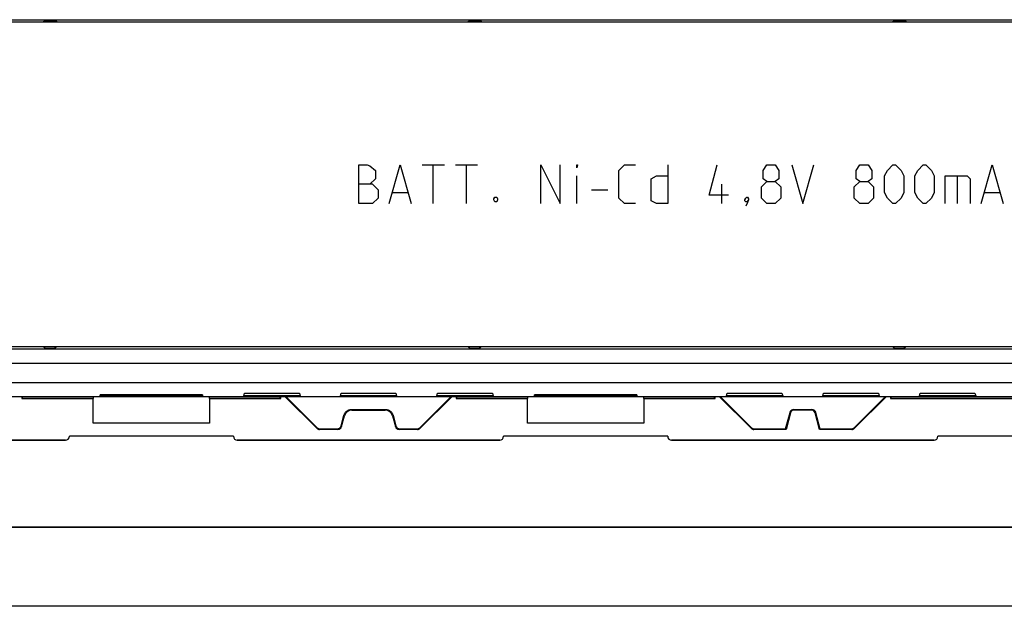
# Model space of a CAD drawing. Units: millimetres. Extents: x -98 to 98, y -36 to 36.
# Drawn here: x -18 to 33, y -36 to -6 of the extents above; entities that cross this region are included whole.
import ezdxf

# ---------------------------------------------------------------- set-up
doc = ezdxf.new("R2010")
doc.units = ezdxf.units.MM
doc.header["$LTSCALE"] = 16.335
doc.layers.get('0').update_dxf_attribs({"linetype": 'CONTINUOUS'})
for name, color, linetype in [('ASSI', 7, 'CONTINUOUS'), ('CURVE', 7, 'CONTINUOUS'), ('DRAFT', 7, 'CONTINUOUS'), ('RACCORDO', 7, 'CONTINUOUS')]:
    doc.layers.add(name, color=color, linetype=linetype)

msp = doc.modelspace()

# ---------------------------------------------------------------- linework, layer by layer
at = {"color": 7, "linetype": 'CONTINUOUS'}
for p, q in [((-7, -27.7), (-15.5, -27.7)), ((15.5, -27.7), (7, -27.7)), ((38, -27.7), (29.5, -27.7))]:
    msp.add_line(p, q, dxfattribs=at)
at = {"color": 253, "linetype": 'CONTINUOUS'}
msp.add_line((-43.2, -32.4), (43.2, -32.4), dxfattribs=at)
at = {"color": 7, "linetype": 'CONTINUOUS'}
for centre, start, end in [((-15.7, -27.7), 270, 360), ((-6.8, -27.7), 180, 270), ((6.8, -27.7), 270, 360), ((15.7, -27.7), 180, 270), ((29.3, -27.7), 270, 360)]:
    msp.add_arc(centre, 0.2, start, end, dxfattribs=at)
at = {"layer": 'ASSI', "color": 7, "linetype": 'CONTINUOUS'}
for p, q in [((-80.149, -6.133), (77.067, -6.133)), ((-41.6, -6.25), (76.551, -6.25)), ((-16.85, -6.25), (-16.768, -6.168)), ((-16.768, -6.168), (-16.768, -6.25)), ((-16.768, -6.168), (-16.232, -6.168)), ((-16.232, -6.168), (-16.232, -6.25)), ((-16.15, -6.25), (-16.232, -6.168)), ((5.15, -6.25), (5.232, -6.168)), ((5.232, -6.168), (5.768, -6.168)), ((5.232, -6.168), (5.232, -6.25)), ((5.85, -6.25), (5.768, -6.168)), ((5.768, -6.168), (5.768, -6.25)), ((27.15, -6.25), (27.232, -6.168)), ((27.232, -6.168), (27.768, -6.168)), ((27.232, -6.168), (27.232, -6.25)), ((27.85, -6.25), (27.768, -6.168)), ((27.768, -6.168), (27.768, -6.25)), ((-47.084, -23.167), (77.067, -23.167)), ((-41.6, -23.05), (76.551, -23.05)), ((-16.85, -23.05), (-16.768, -23.132)), ((-16.768, -23.132), (-16.768, -23.05)), ((-16.768, -23.132), (-16.232, -23.132)), ((-16.232, -23.132), (-16.232, -23.05)), ((-16.15, -23.05), (-16.232, -23.132)), ((5.15, -23.05), (5.232, -23.132)), ((5.232, -23.132), (5.232, -23.05)), ((5.232, -23.132), (5.768, -23.132)), ((5.768, -23.132), (5.768, -23.05)), ((5.85, -23.05), (5.768, -23.132)), ((27.15, -23.05), (27.232, -23.132)), ((27.232, -23.132), (27.232, -23.05)), ((27.232, -23.132), (27.768, -23.132)), ((27.768, -23.132), (27.768, -23.05)), ((27.85, -23.05), (27.768, -23.132)), ((-6.458, -25.609), (-6.421, -25.472)), ((-6.421, -25.472), (-3.579, -25.472)), ((-3.579, -25.472), (-3.542, -25.609)), ((-1.458, -25.609), (-1.421, -25.472)), ((-1.421, -25.472), (1.421, -25.472)), ((1.421, -25.472), (1.458, -25.609)), ((3.542, -25.609), (3.579, -25.472)), ((3.579, -25.472), (6.421, -25.472)), ((6.421, -25.472), (6.458, -25.609)), ((18.542, -25.609), (18.579, -25.472)), ((18.579, -25.472), (21.421, -25.472)), ((21.421, -25.472), (21.458, -25.609)), ((23.542, -25.609), (23.579, -25.472)), ((23.579, -25.472), (26.421, -25.472)), ((26.421, -25.472), (26.458, -25.609)), ((28.542, -25.609), (28.579, -25.472)), ((28.579, -25.472), (31.421, -25.472)), ((31.421, -25.472), (31.458, -25.609)), ((47, -25.65), (-47, -25.65)), ((-17.956, -25.65), (-17.956, -25.75)), ((-17.927, -25.72), (-17.956, -25.75)), ((-17.956, -25.75), (-14.265, -25.75)), ((-17.927, -25.72), (-17.927, -25.65)), ((-17.927, -25.72), (-14.25, -25.72)), ((-14.25, -25.72), (-14.265, -25.75)), ((-14.265, -27.015), (-14.265, -25.75)), ((-14.25, -25.72), (-14.25, -25.65)), ((-8.6, -25.554), (-13.9, -25.554)), ((-13.9, -25.599), (-13.9, -25.554)), ((-13.9, -25.599), (-8.6, -25.599)), ((-8.6, -25.554), (-8.6, -25.599)), ((-8.25, -25.65), (-8.25, -25.72)), ((-8.25, -25.72), (-4.573, -25.72)), ((-8.25, -25.72), (-8.235, -25.75)), ((-8.235, -25.75), (-4.544, -25.75)), ((-8.235, -25.75), (-8.235, -27.015)), ((-3.542, -25.609), (-6.458, -25.609)), ((-4.573, -25.72), (-4.573, -25.65)), ((-4.573, -25.72), (-4.544, -25.75)), ((-4.544, -25.75), (-4.544, -25.65)), ((-2.677, -27.285), (-4.312, -25.65)), ((-4.267, -25.65), (-2.664, -27.254)), ((1.458, -25.609), (-1.458, -25.609)), ((2.664, -27.254), (4.267, -25.65)), ((4.312, -25.65), (2.677, -27.285)), ((6.458, -25.609), (3.542, -25.609)), ((4.544, -25.65), (4.544, -25.75)), ((4.573, -25.72), (4.544, -25.75)), ((4.544, -25.75), (8.235, -25.75)), ((4.573, -25.72), (4.573, -25.65)), ((4.573, -25.72), (8.25, -25.72)), ((8.25, -25.72), (8.235, -25.75)), ((8.235, -27.015), (8.235, -25.75)), ((8.25, -25.72), (8.25, -25.65)), ((13.9, -25.554), (8.6, -25.554)), ((8.6, -25.599), (8.6, -25.554)), ((8.6, -25.599), (13.9, -25.599)), ((13.9, -25.554), (13.9, -25.599)), ((14.25, -25.65), (14.25, -25.72)), ((14.25, -25.72), (17.927, -25.72)), ((14.25, -25.72), (14.265, -25.75)), ((14.265, -25.75), (17.956, -25.75)), ((14.265, -25.75), (14.265, -27.015)), ((17.927, -25.72), (17.927, -25.65)), ((17.927, -25.72), (17.956, -25.75)), ((17.956, -25.75), (17.956, -25.65)), ((19.823, -27.285), (18.188, -25.65)), ((18.233, -25.65), (19.836, -27.254)), ((21.458, -25.609), (18.542, -25.609)), ((26.458, -25.609), (23.542, -25.609)), ((25.164, -27.254), (26.767, -25.65)), ((26.812, -25.65), (25.177, -27.285)), ((27.044, -25.65), (27.044, -25.75)), ((27.073, -25.72), (27.044, -25.75)), ((27.044, -25.75), (40.456, -25.75)), ((27.073, -25.72), (27.073, -25.65)), ((27.073, -25.72), (40.427, -25.72)), ((31.458, -25.609), (28.542, -25.609)), ((-0.884, -26.312), (0.884, -26.312)), ((-0.86, -26.344), (0.86, -26.344)), ((21.609, -27.313), (21.838, -26.46)), ((21.862, -26.492), (21.633, -27.344)), ((22.031, -26.312), (22.969, -26.312)), ((22.945, -26.344), (22.055, -26.344)), ((23.367, -27.344), (23.138, -26.492)), ((23.162, -26.46), (23.391, -27.313)), ((-8.235, -27.015), (-14.265, -27.015)), ((-1.419, -27.164), (-1.27, -26.609)), ((-1.395, -27.195), (-1.246, -26.64)), ((1.246, -26.64), (1.395, -27.195)), ((1.27, -26.609), (1.419, -27.164)), ((14.265, -27.015), (8.235, -27.015)), ((-1.588, -27.344), (-2.535, -27.344)), ((-2.522, -27.312), (-1.612, -27.312)), ((2.535, -27.344), (1.588, -27.344)), ((1.612, -27.312), (2.522, -27.312)), ((21.633, -27.344), (19.965, -27.344)), ((19.978, -27.312), (21.61, -27.312)), ((21.609, -27.312), (21.633, -27.344)), ((21.609, -27.312), (21.609, -27.312)), ((23.391, -27.312), (23.367, -27.344)), ((25.035, -27.344), (23.367, -27.344)), ((23.39, -27.312), (25.022, -27.312)), ((23.391, -27.312), (23.391, -27.312)), ((-15.7, -27.9), (-29.3, -27.9)), ((-7, -27.7), (-15.5, -27.7)), ((6.8, -27.9), (-6.8, -27.9)), ((15.5, -27.7), (7, -27.7)), ((29.3, -27.9), (15.7, -27.9)), ((38, -27.7), (29.5, -27.7)), ((43.2, -32.4), (-43.2, -32.4)), ((66.5, -36.5), (-66.5, -36.5))]:
    msp.add_line(p, q, dxfattribs=at)
at = {"layer": 'ASSI', "color": 253, "linetype": 'CONTINUOUS'}
for p, q in [((-46.249, -23.917), (79.167, -23.917)), ((-46.267, -24.917), (46.267, -24.917)), ((-0.884, -26.312), (-0.86, -26.344)), ((-0.884, -26.312), (-0.884, -26.312)), ((0.884, -26.312), (0.86, -26.344)), ((0.884, -26.312), (0.884, -26.312)), ((21.838, -26.46), (21.838, -26.46)), ((21.862, -26.492), (21.838, -26.46)), ((22.055, -26.344), (22.031, -26.312)), ((22.031, -26.312), (22.031, -26.312)), ((22.945, -26.344), (22.969, -26.312)), ((22.969, -26.312), (22.969, -26.312)), ((23.138, -26.492), (23.162, -26.46)), ((23.162, -26.46), (23.162, -26.46)), ((-1.27, -26.609), (-1.27, -26.609)), ((-1.27, -26.609), (-1.246, -26.64)), ((1.27, -26.609), (1.246, -26.64)), ((1.27, -26.609), (1.27, -26.609)), ((-2.664, -27.254), (-2.677, -27.285)), ((-2.664, -27.254), (-2.664, -27.254)), ((-2.522, -27.312), (-2.535, -27.344)), ((-2.522, -27.312), (-2.522, -27.312)), ((-1.612, -27.312), (-1.588, -27.344)), ((-1.612, -27.312), (-1.612, -27.312)), ((-1.419, -27.164), (-1.419, -27.164)), ((-1.419, -27.164), (-1.395, -27.195)), ((1.395, -27.195), (1.419, -27.164)), ((1.419, -27.164), (1.419, -27.164)), ((1.588, -27.344), (1.612, -27.312)), ((1.612, -27.312), (1.612, -27.312)), ((2.522, -27.312), (2.535, -27.344)), ((2.522, -27.312), (2.522, -27.312)), ((2.664, -27.254), (2.664, -27.254)), ((2.664, -27.254), (2.677, -27.285)), ((19.836, -27.254), (19.823, -27.285)), ((19.836, -27.254), (19.836, -27.254)), ((19.978, -27.312), (19.965, -27.344)), ((19.978, -27.312), (19.978, -27.312)), ((25.022, -27.312), (25.035, -27.344)), ((25.022, -27.312), (25.022, -27.312)), ((25.164, -27.254), (25.164, -27.254)), ((25.164, -27.254), (25.177, -27.285))]:
    msp.add_line(p, q, dxfattribs=at)
at = {"layer": 'ASSI', "color": 7, "linetype": 'CONTINUOUS'}
for points in [[(-1.251, -26.554), (-1.238, -26.528), (-1.224, -26.502), (-1.208, -26.478), (-1.19, -26.455), (-1.171, -26.434), (-1.15, -26.413), (-1.127, -26.395), (-1.103, -26.378), (-1.079, -26.363), (-1.053, -26.35), (-1.026, -26.338), (-0.998, -26.329), (-0.97, -26.322), (-0.942, -26.317)], [(-0.942, -26.317), (-0.913, -26.313), (-0.884, -26.312)], [(0.884, -26.312), (0.913, -26.313), (0.942, -26.317)], [(0.942, -26.317), (0.97, -26.322), (0.998, -26.329), (1.026, -26.338), (1.053, -26.35), (1.079, -26.363), (1.103, -26.378), (1.127, -26.395), (1.15, -26.413), (1.171, -26.434), (1.19, -26.455), (1.208, -26.478), (1.224, -26.502), (1.238, -26.528), (1.251, -26.554)], [(-1.27, -26.609), (-1.261, -26.581), (-1.251, -26.554)], [(1.251, -26.554), (1.261, -26.581), (1.27, -26.609)], [(-2.664, -27.254), (-2.654, -27.263), (-2.644, -27.271), (-2.633, -27.279), (-2.622, -27.286), (-2.611, -27.292), (-2.599, -27.297), (-2.587, -27.302), (-2.574, -27.305), (-2.561, -27.308), (-2.548, -27.311), (-2.535, -27.312), (-2.522, -27.312)], [(-1.612, -27.312), (-1.597, -27.312), (-1.583, -27.31), (-1.569, -27.308), (-1.555, -27.304), (-1.541, -27.299), (-1.527, -27.294), (-1.515, -27.287), (-1.502, -27.279), (-1.49, -27.271), (-1.479, -27.262), (-1.469, -27.252), (-1.459, -27.241), (-1.45, -27.229), (-1.442, -27.217), (-1.435, -27.205), (-1.428, -27.192), (-1.423, -27.178), (-1.419, -27.164)], [(1.419, -27.164), (1.423, -27.178), (1.428, -27.192), (1.435, -27.205), (1.442, -27.217), (1.45, -27.229), (1.459, -27.241), (1.469, -27.252), (1.479, -27.262), (1.49, -27.271), (1.502, -27.279), (1.514, -27.287), (1.527, -27.294), (1.541, -27.299), (1.555, -27.304), (1.569, -27.308), (1.583, -27.31), (1.597, -27.312), (1.612, -27.312)], [(2.522, -27.312), (2.535, -27.312), (2.548, -27.311), (2.561, -27.308), (2.574, -27.305), (2.587, -27.302), (2.599, -27.297), (2.611, -27.292), (2.622, -27.286), (2.633, -27.279), (2.644, -27.271), (2.654, -27.263), (2.664, -27.254)], [(19.836, -27.254), (19.846, -27.263), (19.856, -27.271), (19.867, -27.279), (19.878, -27.286), (19.889, -27.292), (19.901, -27.297), (19.913, -27.302), (19.926, -27.305), (19.939, -27.308), (19.952, -27.311), (19.965, -27.312), (19.978, -27.312)], [(25.022, -27.312), (25.035, -27.312), (25.048, -27.311), (25.061, -27.308), (25.074, -27.305), (25.087, -27.302), (25.099, -27.297), (25.111, -27.292), (25.122, -27.286), (25.133, -27.279), (25.144, -27.271), (25.154, -27.263), (25.164, -27.254)]]:
    msp.add_lwpolyline(points, dxfattribs=at)
at = {"layer": 'ASSI', "color": 253, "linetype": 'CONTINUOUS'}
for points in [[(21.838, -26.46), (21.843, -26.444), (21.85, -26.428), (21.858, -26.412), (21.867, -26.398), (21.878, -26.384), (21.889, -26.371), (21.902, -26.359), (21.916, -26.348), (21.931, -26.339), (21.946, -26.331), (21.962, -26.324), (21.979, -26.319), (21.996, -26.315), (22.013, -26.313), (22.031, -26.312)], [(22.969, -26.312), (22.987, -26.313), (23.004, -26.315), (23.021, -26.319), (23.038, -26.324), (23.054, -26.331), (23.069, -26.339), (23.084, -26.348), (23.098, -26.359), (23.111, -26.371), (23.122, -26.384), (23.133, -26.398), (23.142, -26.412), (23.15, -26.428), (23.157, -26.444), (23.162, -26.46)]]:
    msp.add_lwpolyline(points, dxfattribs=at)
at = {"layer": 'ASSI', "color": 7, "linetype": 'CONTINUOUS'}
for centre, start, end in [((22.031, -26.512), 90.0939, 164.9061), ((22.969, -26.512), 15.0939, 89.9061), ((-15.7, -27.7), 270, 360), ((-6.8, -27.7), 180, 270), ((6.8, -27.7), 270, 360), ((15.7, -27.7), 180, 270), ((29.3, -27.7), 270, 360)]:
    msp.add_arc(centre, 0.2, start, end, dxfattribs=at)
for centre, major_axis, ratio, start_param, end_param in [((-0.86, -26.744), (-0.244, 0.317), 0.999758, -0.654382, 0.654382), ((0.86, -26.744), (0.244, 0.317), 0.999758, -0.654382, 0.654382), ((22.055, -26.544), (0.122, -0.159), 0.999758, 2.487211, 3.795974), ((22.945, -26.544), (-0.122, -0.159), 0.999758, 2.487211, 3.795974), ((-2.535, -27.144), (0.077, 0.185), 0.999822, -3.534229, -2.748957), ((-1.588, -27.144), (-0.122, 0.159), 0.999758, -3.795974, -2.487211), ((1.588, -27.144), (0.122, 0.159), 0.999758, -3.795974, -2.487211), ((2.535, -27.144), (-0.077, 0.185), 0.999822, -3.534229, -2.748957), ((19.965, -27.144), (0.077, 0.185), 0.999822, -3.534229, -2.748957), ((25.035, -27.144), (-0.077, 0.185), 0.999822, -3.534229, -2.748957)]:
    msp.add_ellipse(centre, major_axis=major_axis, ratio=ratio, start_param=start_param, end_param=end_param, dxfattribs=at)
at = {"layer": 'CURVE', "color": 253, "linetype": 'CONTINUOUS'}
for p, q in [((-80.155, -6.133), (77.067, -6.133)), ((-0.5, -13.65), (-0.071, -13.65)), ((-0.5, -15.65), (-0.5, -13.65)), ((-0.071, -13.65), (0.071, -13.698)), ((0.071, -13.698), (0.357, -13.936)), ((1.071, -15.65), (1.643, -13.65)), ((1.643, -13.65), (2.214, -15.65)), ((2.786, -13.65), (3.929, -13.65)), ((3.357, -15.65), (3.357, -13.65)), ((4.5, -13.65), (5.643, -13.65)), ((5.071, -15.65), (5.071, -13.65)), ((8.929, -13.65), (9.929, -15.65)), ((8.929, -15.65), (8.929, -13.65)), ((9.929, -15.65), (9.929, -13.65)), ((10.786, -13.65), (10.833, -13.65)), ((10.786, -13.793), (10.786, -13.65)), ((10.833, -13.65), (10.786, -13.793)), ((12.976, -13.936), (13.262, -13.65)), ((13.262, -13.65), (13.833, -13.65)), ((15.5, -13.65), (15.5, -15.65)), ((17.643, -15.221), (18.071, -13.65)), ((20.452, -13.936), (20.643, -13.65)), ((20.643, -13.65), (21.071, -13.65)), ((21.071, -13.65), (21.262, -13.936)), ((21.929, -13.65), (22.5, -15.65)), ((22.5, -15.65), (23.071, -13.65)), ((25.262, -13.936), (25.452, -13.65)), ((25.452, -13.65), (25.881, -13.65)), ((25.881, -13.65), (26.071, -13.936)), ((26.881, -13.936), (27.167, -13.65)), ((27.167, -13.65), (27.31, -13.65)), ((27.31, -13.65), (27.595, -13.936)), ((28.452, -13.936), (28.738, -13.65)), ((28.738, -13.65), (28.881, -13.65)), ((28.881, -13.65), (29.167, -13.936)), ((31.738, -15.65), (32.31, -13.65)), ((32.31, -13.65), (32.881, -15.65)), ((0.357, -13.936), (0.357, -14.364)), ((10.786, -15.65), (10.786, -14.221)), ((12.976, -15.364), (12.976, -13.936)), ((14.643, -14.364), (14.929, -14.221)), ((14.929, -14.221), (15.5, -14.221)), ((20.452, -14.364), (20.452, -13.936)), ((21.262, -13.936), (21.262, -14.364)), ((25.262, -14.364), (25.262, -13.936)), ((26.071, -13.936), (26.071, -14.364)), ((26.738, -14.221), (26.881, -13.936)), ((26.738, -15.079), (26.738, -14.221)), ((27.595, -13.936), (27.738, -14.221)), ((27.738, -14.221), (27.738, -15.079)), ((28.31, -14.221), (28.452, -13.936)), ((28.31, -15.079), (28.31, -14.221)), ((29.167, -13.936), (29.31, -14.221)), ((29.31, -14.221), (29.31, -15.079)), ((29.881, -14.221), (31.024, -14.221)), ((29.881, -15.65), (29.881, -14.221)), ((30.5, -14.221), (30.5, -15.65)), ((31.024, -14.221), (31.167, -14.364)), ((0.214, -14.65), (-0.5, -14.65)), ((0.357, -14.364), (0.071, -14.65)), ((0.214, -14.65), (0.5, -14.936)), ((14.643, -15.507), (14.643, -14.364)), ((18.31, -15.65), (18.31, -14.65)), ((20.357, -14.793), (20.643, -14.507)), ((20.357, -15.364), (20.357, -14.793)), ((20.643, -14.507), (20.452, -14.364)), ((20.643, -14.507), (21.071, -14.507)), ((21.262, -14.364), (21.071, -14.507)), ((21.071, -14.507), (21.357, -14.793)), ((21.357, -14.793), (21.357, -15.364)), ((25.167, -14.793), (25.452, -14.507)), ((25.167, -15.364), (25.167, -14.793)), ((25.452, -14.507), (25.262, -14.364)), ((25.452, -14.507), (25.881, -14.507)), ((26.071, -14.364), (25.881, -14.507)), ((25.881, -14.507), (26.167, -14.793)), ((26.167, -14.793), (26.167, -15.364)), ((31.167, -14.364), (31.167, -15.65)), ((0.5, -14.936), (0.5, -15.364)), ((1.262, -15.079), (2.024, -15.079)), ((11.548, -14.936), (12.405, -14.936)), ((18.643, -15.221), (17.643, -15.221)), ((26.881, -15.364), (26.738, -15.079)), ((27.738, -15.079), (27.595, -15.364)), ((28.452, -15.364), (28.31, -15.079)), ((29.31, -15.079), (29.167, -15.364)), ((31.929, -15.079), (32.69, -15.079)), ((0.214, -15.65), (-0.5, -15.65)), ((0.5, -15.364), (0.214, -15.65)), ((6.5, -15.412), (6.548, -15.317)), ((6.5, -15.46), (6.5, -15.412)), ((6.548, -15.555), (6.5, -15.46)), ((6.548, -15.317), (6.643, -15.317)), ((6.643, -15.555), (6.548, -15.555)), ((6.643, -15.317), (6.69, -15.412)), ((6.69, -15.46), (6.643, -15.555)), ((6.69, -15.412), (6.69, -15.46)), ((13.262, -15.65), (12.976, -15.364)), ((13.833, -15.65), (13.262, -15.65)), ((14.929, -15.65), (14.643, -15.507)), ((15.5, -15.65), (14.929, -15.65)), ((19.5, -15.46), (19.548, -15.364)), ((19.5, -15.507), (19.5, -15.46)), ((19.548, -15.555), (19.5, -15.507)), ((19.548, -15.364), (19.595, -15.317)), ((19.595, -15.555), (19.548, -15.555)), ((19.643, -15.602), (19.548, -15.793)), ((19.595, -15.317), (19.643, -15.317)), ((19.69, -15.46), (19.595, -15.555)), ((19.643, -15.317), (19.69, -15.412)), ((19.69, -15.46), (19.643, -15.602)), ((19.69, -15.412), (19.69, -15.46)), ((20.643, -15.65), (20.357, -15.364)), ((21.071, -15.65), (20.643, -15.65)), ((21.357, -15.364), (21.071, -15.65)), ((25.452, -15.65), (25.167, -15.364)), ((25.881, -15.65), (25.452, -15.65)), ((26.167, -15.364), (25.881, -15.65)), ((27.167, -15.65), (26.881, -15.364)), ((27.31, -15.65), (27.167, -15.65)), ((27.595, -15.364), (27.31, -15.65)), ((28.738, -15.65), (28.452, -15.364)), ((28.881, -15.65), (28.738, -15.65)), ((29.167, -15.364), (28.881, -15.65)), ((-47.084, -23.167), (77.067, -23.167)), ((-46.249, -23.917), (79.167, -23.917))]:
    msp.add_line(p, q, dxfattribs=at)
at = {"layer": 'DRAFT', "color": 7, "linetype": 'CONTINUOUS'}
for p, q in [((-16.85, -6.25), (-16.768, -6.168)), ((-16.768, -6.168), (-16.768, -6.25)), ((-16.768, -6.168), (-16.232, -6.168)), ((-16.232, -6.168), (-16.232, -6.25)), ((-16.15, -6.25), (-16.232, -6.168)), ((5.15, -6.25), (5.232, -6.168)), ((5.232, -6.168), (5.768, -6.168)), ((5.232, -6.168), (5.232, -6.25)), ((5.85, -6.25), (5.768, -6.168)), ((5.768, -6.168), (5.768, -6.25)), ((27.15, -6.25), (27.232, -6.168)), ((27.232, -6.168), (27.768, -6.168)), ((27.232, -6.168), (27.232, -6.25)), ((27.85, -6.25), (27.768, -6.168)), ((27.768, -6.168), (27.768, -6.25)), ((-16.85, -23.05), (-16.768, -23.132)), ((-16.768, -23.132), (-16.768, -23.05)), ((-16.768, -23.132), (-16.232, -23.132)), ((-16.232, -23.132), (-16.232, -23.05)), ((-16.15, -23.05), (-16.232, -23.132)), ((5.15, -23.05), (5.232, -23.132)), ((5.232, -23.132), (5.232, -23.05)), ((5.232, -23.132), (5.768, -23.132)), ((5.768, -23.132), (5.768, -23.05)), ((5.85, -23.05), (5.768, -23.132)), ((27.15, -23.05), (27.232, -23.132)), ((27.232, -23.132), (27.232, -23.05)), ((27.232, -23.132), (27.768, -23.132)), ((27.768, -23.132), (27.768, -23.05)), ((27.85, -23.05), (27.768, -23.132)), ((-6.458, -25.609), (-6.421, -25.472)), ((-6.421, -25.472), (-3.579, -25.472)), ((-3.579, -25.472), (-3.542, -25.609)), ((-1.458, -25.609), (-1.421, -25.472)), ((-1.421, -25.472), (1.421, -25.472)), ((1.421, -25.472), (1.458, -25.609)), ((3.542, -25.609), (3.579, -25.472)), ((3.579, -25.472), (6.421, -25.472)), ((6.421, -25.472), (6.458, -25.609)), ((18.542, -25.609), (18.579, -25.472)), ((18.579, -25.472), (21.421, -25.472)), ((21.421, -25.472), (21.458, -25.609)), ((23.542, -25.609), (23.579, -25.472)), ((23.579, -25.472), (26.421, -25.472)), ((26.421, -25.472), (26.458, -25.609)), ((28.542, -25.609), (28.579, -25.472)), ((28.579, -25.472), (31.421, -25.472)), ((31.421, -25.472), (31.458, -25.609)), ((47, -25.65), (-47, -25.65)), ((-8.6, -25.554), (-13.9, -25.554)), ((-13.9, -25.599), (-13.9, -25.554)), ((-13.9, -25.599), (-8.6, -25.599)), ((-8.6, -25.554), (-8.6, -25.599)), ((-3.542, -25.609), (-6.458, -25.609)), ((1.458, -25.609), (-1.458, -25.609)), ((6.458, -25.609), (3.542, -25.609)), ((13.9, -25.554), (8.6, -25.554)), ((8.6, -25.599), (8.6, -25.554)), ((8.6, -25.599), (13.9, -25.599)), ((13.9, -25.554), (13.9, -25.599)), ((21.458, -25.609), (18.542, -25.609)), ((26.458, -25.609), (23.542, -25.609)), ((31.458, -25.609), (28.542, -25.609))]:
    msp.add_line(p, q, dxfattribs=at)
at = {"layer": 'RACCORDO', "color": 7, "linetype": 'CONTINUOUS'}
for p, q in [((-80.149, -6.133), (77.067, -6.133)), ((-41.6, -6.25), (76.551, -6.25)), ((-47.084, -23.167), (77.067, -23.167)), ((-41.6, -23.05), (76.551, -23.05)), ((-29.3, -27.9), (-15.7, -27.9)), ((-6.8, -27.9), (6.8, -27.9)), ((15.7, -27.9), (29.3, -27.9))]:
    msp.add_line(p, q, dxfattribs=at)
at = {"layer": 'RACCORDO', "color": 253, "linetype": 'CONTINUOUS'}
for p, q in [((-46.249, -23.917), (79.167, -23.917)), ((-46.267, -24.917), (46.267, -24.917))]:
    msp.add_line(p, q, dxfattribs=at)

doc.saveas('drawing.dxf')
